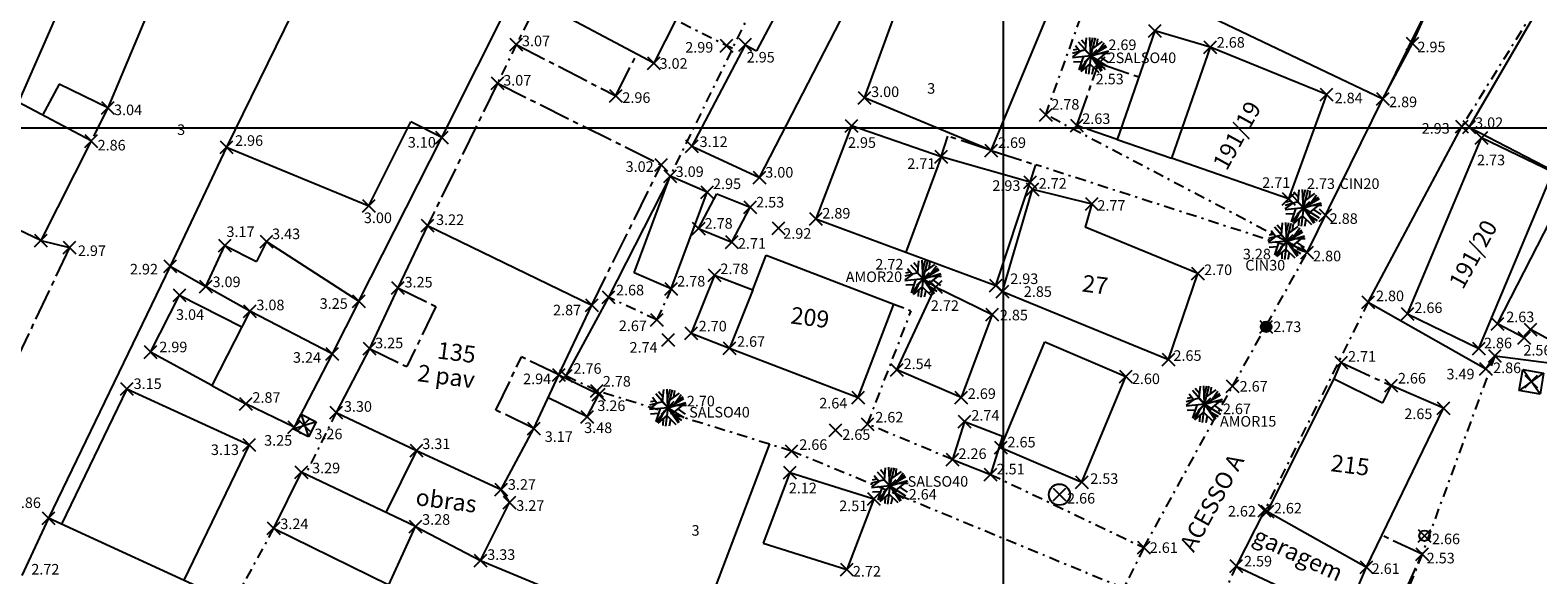
# Model space of a CAD drawing. Extents: x 175900 to 178981, y 1666930 to 1669900.
# Drawn here: x 176704 to 176775, y 1669429 to 1669455 of the extents above; entities that cross this region are included whole.
import ezdxf

# ---------------------------------------------------------------- set-up
doc = ezdxf.new("R2010")
doc.units = 0
doc.header["$LTSCALE"] = 2
doc.header["$MEASUREMENT"] = 0
doc.header["$PDMODE"] = 3
doc.header["$PDSIZE"] = 0.3
doc.linetypes.add('CENTER2', pattern=[1.125, 0.75, -0.125, 0.125, -0.125])
doc.linetypes.add('DASHDOT2', pattern=[0.5, 0.25, -0.125, 0, -0.125])
for name, color, linetype in [('AREA-COBERTA', 2, 'CENTER2'), ('ARV', 91, 'Continuous'), ('BLOCOS', 7, 'Continuous'), ('CASAS-ALVENARIA', 4, 'Continuous'), ('CASAS-MADEIRA', 2, 'Continuous'), ('CERCA', 7, 'DASHDOT2'), ('CURVAS', 1, 'Continuous'), ('EL', 1, 'Continuous'), ('LINHAS', 7, 'Continuous'), ('LVEG', 3, 'Continuous'), ('MALHA', 251, 'Continuous'), ('MURO', 6, 'Continuous'), ('PT', 7, 'Continuous'), ('TEXTO', 4, 'Continuous'), ('TEXTOS', 4, 'Continuous')]:
    doc.layers.add(name, color=color, linetype=linetype)
doc.styles.add('ROMANS', font='romans.shx', dxfattribs={"height": 0.8})

# ---------------------------------------------------------------- blocks, each defined once
blk = doc.blocks.new('CX1')
at = {"layer": 'LINHAS'}
for p, q in [((-0.507, 0.507), (0.493, -0.493)), ((-0.507, -0.493), (-0.507, 0.507)), ((-0.507, 0.507), (0.493, 0.507)), ((-0.479, -0.493), (0.493, 0.507)), ((0.493, 0.507), (0.493, -0.493)), ((0.493, -0.493), (-0.507, -0.493))]:
    blk.add_line(p, q, dxfattribs=at)
blk = doc.blocks.new('*X4')
at = {"color": 0}
for p, q in [((181202.866, 681660.431), (181203.115, 681660.679)), ((181202.893, 681660.546), (181203, 681660.653)), ((181202.955, 681660.431), (181203.115, 681660.591)), ((181203.115, 681660.591), (181203.192, 681660.669)), ((181203.115, 681660.503), (181203.252, 681660.64)), ((181203.132, 681660.431), (181203.3, 681660.599)), ((181202.877, 681660.353), (181202.955, 681660.431)), ((181202.906, 681660.294), (181203.043, 681660.431)), ((181202.947, 681660.246), (181203.115, 681660.414)), ((181202.999, 681660.21), (181203.115, 681660.326)), ((181203.043, 681660.431), (181203.115, 681660.503)), ((181203.064, 681660.186), (181203.115, 681660.238)), ((181203.115, 681660.414), (181203.132, 681660.431)), ((181203.115, 681660.326), (181203.22, 681660.431)), ((181203.115, 681660.238), (181203.308, 681660.431)), ((181203.149, 681660.183), (181203.363, 681660.397)), ((181203.22, 681660.431), (181203.336, 681660.547)), ((181203.308, 681660.431), (181203.36, 681660.482))]:
    blk.add_line(p, q, dxfattribs=at)
blk = doc.blocks.new('PM')
at = {"layer": 'LINHAS'}
for q in [(-0.25, 0), (0, 0.25), (0, -0.25), (0.25, 0)]:
    blk.add_line((0, 0), q, dxfattribs=at)
blk.add_circle((0, 0), 0.25, dxfattribs=at)
blk.add_blockref('*X4', (-181203.115, -681660.431), dxfattribs=at)
blk = doc.blocks.new('A1')
at = {"layer": 'ARV'}
for p, q in [((-0.33, 0.71), (-0.64, 1.07)), ((-0.36, 0.4), (-0.29, 1.22)), ((0, 0), (-0.06, 1.25)), ((-0.03, 0.54), (0.14, 1.24)), ((0, 0), (0.31, 1.21)), ((0.4, 0.7), (0.46, 1.16)), ((-0.75, 0.3), (-1.25, -0.07)), ((-0.36, 0.4), (-1.24, 0.17)), ((0, 0), (-1.24, -0.13)), ((-0.87, 0.45), (-1.19, 0.39)), ((-0.75, 0.3), (-1.05, 0.68)), ((0, 0), (-0.83, 0.93)), ((0, 0), (-0.79, -0.97)), ((0, 0), (-0.16, -1.24)), ((0, 0), (1.08, 0.63)), ((0, 0), (1.2, 0.35)), ((0, 0), (0.7, -1.03)), ((0, 0), (1.06, -0.67)), ((0.13, 0.5), (0.78, 0.97)), ((0.43, 0.25), (0.89, 0.88)), ((0.45, -0.28), (1.21, 0.33)), ((0.55, 0.16), (1.24, 0.18)), ((0.61, 0.5), (1.02, 0.73)), ((-0.64, -0.4), (-1.18, -0.43)), ((-0.53, -0.06), (-0.82, -0.94)), ((-0.34, -0.42), (-0.68, -1.05)), ((-0.07, -0.54), (-0.68, -1.05)), ((-0.32, -0.74), (-0.34, -1.2)), ((-0.07, -0.54), (0.54, -1.13)), ((0.17, -0.78), (0.07, -1.25)), ((0.31, -0.46), (0.92, -0.84)), ((0.54, -0.6), (0.74, -1.01)), ((0.68, -0.1), (1.17, -0.44))]:
    blk.add_line(p, q, dxfattribs=at)

msp = doc.modelspace()

# ---------------------------------------------------------------- linework, layer by layer
at = {"layer": 'AREA-COBERTA'}
for p, q in [((176728.006, 1669455.952), (176726.973, 1669453.941)), ((176726.973, 1669453.941), (176731.672, 1669451.503)), ((176731.672, 1669451.503), (176732.668, 1669453.48)), ((176753.465, 1669450.112), (176754.513, 1669453.06)), ((176754.513, 1669453.06), (176756.408, 1669452.403)), ((176726.086, 1669452.103), (176722.778, 1669445.378)), ((176726.086, 1669452.103), (176733.826, 1669448.246)), ((176707.661, 1669450.943), (176706.884, 1669449.375)), ((176755.382, 1669449.447), (176753.465, 1669450.112)), ((176747.058, 1669448.634), (176747.38, 1669449.606)), ((176749.42, 1669448.931), (176747.38, 1669449.606)), ((176749.42, 1669448.931), (176751.532, 1669448.25)), ((176730.545, 1669441.622), (176733.826, 1669448.246)), ((176751.26, 1669447.43), (176751.532, 1669448.25)), ((176705.854, 1669444.346), (176700.097, 1669432.184)), ((176704.502, 1669444.678), (176705.854, 1669444.346)), ((176721.374, 1669442.431), (176723.175, 1669441.56)), ((176723.175, 1669441.56), (176721.796, 1669438.71)), ((176720.033, 1669439.563), (176721.796, 1669438.71)), ((176726.008, 1669436.659), (176727.224, 1669439.172)), ((176728.986, 1669438.321), (176727.224, 1669439.172)), ((176765.628, 1669438.14), (176765.969, 1669438.913)), ((176765.969, 1669438.913), (176768.323, 1669437.814)), ((176727.809, 1669435.788), (176726.008, 1669436.659)), ((176769.79, 1669429.847), (176767.89, 1669430.736)), ((176767.957, 1669425.779), (176769.79, 1669429.847))]:
    msp.add_line(p, q, dxfattribs=at)
at = {"layer": 'BLOCOS'}
for centre, radius in [((176752.648, 1669432.661), 0.5), ((176769.91, 1669430.717), 0.25)]:
    msp.add_circle(centre, radius, dxfattribs=at)
at = {"layer": 'CASAS-ALVENARIA'}
for p, q in [((176737.085, 1669460.215), (176733.476, 1669453.052)), ((176706.246, 1669457.62), (176701.312, 1669446.38)), ((176717.194, 1669457.102), (176713.276, 1669449.088)), ((176776.259, 1669457.321), (176772.02, 1669450.036)), ((176723.46, 1669449.537), (176726.997, 1669456.591)), ((176749.42, 1669448.931), (176752.781, 1669456.984)), ((176770.553, 1669456.686), (176767.938, 1669451.361)), ((176709.698, 1669455.778), (176707.661, 1669450.943)), ((176733.476, 1669453.052), (176728.006, 1669455.952)), ((176743.43, 1669451.415), (176745.117, 1669456.031)), ((176758.573, 1669455.826), (176767.938, 1669451.361)), ((176759.767, 1669453.817), (176757.943, 1669448.559)), ((176765.268, 1669451.579), (176759.767, 1669453.817)), ((176705.36, 1669452.065), (176704.578, 1669450.6)), ((176707.661, 1669450.943), (176705.36, 1669452.065)), ((176749.42, 1669448.931), (176743.43, 1669451.415)), ((176765.268, 1669451.579), (176763.484, 1669446.636)), ((176706.884, 1669449.375), (176703.434, 1669451.216)), ((176720.003, 1669446.317), (176721.988, 1669450.275)), ((176723.46, 1669449.537), (176721.988, 1669450.275)), ((176772.02, 1669450.036), (176779.202, 1669446.296)), ((176706.884, 1669449.375), (176704.502, 1669444.678)), ((176769.105, 1669441.206), (176772.599, 1669449.529)), ((176775.975, 1669447.897), (176772.599, 1669449.529)), ((176713.276, 1669449.088), (176720.003, 1669446.317)), ((176747.058, 1669448.634), (176745.389, 1669444.12)), ((176751.26, 1669447.43), (176747.058, 1669448.634)), ((176763.484, 1669446.636), (176757.943, 1669448.559)), ((176772.48, 1669439.573), (176775.975, 1669447.897)), ((176749.644, 1669442.546), (176751.26, 1669447.43)), ((176749.96, 1669442.266), (176751.375, 1669447.091)), ((176751.375, 1669447.091), (176754.18, 1669446.404)), ((176735.594, 1669445.24), (176736.457, 1669446.884)), ((176736.457, 1669446.884), (176738.032, 1669446.245)), ((176754.18, 1669446.404), (176753.857, 1669445.303)), ((176704.502, 1669444.678), (176701.237, 1669446.223)), ((176737.168, 1669444.601), (176738.032, 1669446.245)), ((176722.778, 1669445.378), (176721.374, 1669442.431)), ((176722.778, 1669445.378), (176730.545, 1669441.622)), ((176735.594, 1669445.24), (176737.168, 1669444.601)), ((176759.193, 1669443.112), (176753.857, 1669445.303)), ((176745.389, 1669444.12), (176749.644, 1669442.546)), ((176736.342, 1669443.032), (176735.236, 1669440.286)), ((176736.342, 1669443.032), (176738.154, 1669442.333)), ((176757.798, 1669439.047), (176759.193, 1669443.112)), ((176721.374, 1669442.431), (176720.033, 1669439.563)), ((176738.154, 1669442.333), (176737.047, 1669439.587)), ((176749.96, 1669442.266), (176757.798, 1669439.047)), ((176728.986, 1669438.321), (176730.545, 1669441.622)), ((176714.371, 1669441.329), (176712.589, 1669437.816)), ((176769.105, 1669441.206), (176772.48, 1669439.573)), ((176735.236, 1669440.286), (176737.047, 1669439.587)), ((176718.272, 1669439.31), (176716.475, 1669435.851)), ((176720.033, 1669439.563), (176718.46, 1669436.546)), ((176712.589, 1669437.816), (176714.184, 1669436.945)), ((176727.809, 1669435.788), (176728.986, 1669438.321)), ((176730.868, 1669437.397), (176728.981, 1669438.31)), ((176708.568, 1669437.657), (176705.482, 1669431.265)), ((176708.568, 1669437.657), (176714.345, 1669435.017)), ((176730.327, 1669436.341), (176728.481, 1669437.234)), ((176730.327, 1669436.341), (176730.868, 1669437.397)), ((176716.475, 1669435.851), (176714.184, 1669436.945)), ((176718.46, 1669436.546), (176722.262, 1669434.753)), ((176726.259, 1669432.905), (176727.809, 1669435.788)), ((176748.164, 1669436.124), (176747.597, 1669434.316)), ((176748.164, 1669436.124), (176749.964, 1669435.427)), ((176714.345, 1669435.017), (176711.253, 1669428.612)), ((176749.964, 1669435.427), (176749.396, 1669433.619)), ((176722.262, 1669434.753), (176726.259, 1669432.905)), ((176747.597, 1669434.316), (176749.396, 1669433.619)), ((176716.812, 1669433.719), (176715.504, 1669431.071)), ((176722.205, 1669431.153), (176716.812, 1669433.719)), ((176704.862, 1669431.55), (176703.596, 1669428.837)), ((176712.432, 1669428.07), (176704.862, 1669431.55)), ((176762.342, 1669431.91), (176760.998, 1669429.287)), ((176762.476, 1669431.86), (176762.342, 1669431.91)), ((176715.504, 1669431.071), (176720.944, 1669428.402)), ((176720.944, 1669428.402), (176722.205, 1669431.153)), ((176760.998, 1669429.287), (176766.145, 1669426.877)), ((176766.145, 1669426.877), (176767.157, 1669429.226))]:
    msp.add_line(p, q, dxfattribs=at)
at = {"layer": 'CASAS-MADEIRA'}
for p, q in [((176740.274, 1669457.339), (176738.336, 1669453.641)), ((176738.471, 1669447.653), (176742.825, 1669456.096)), ((176757.162, 1669454.578), (176755.382, 1669449.447)), ((176759.767, 1669453.817), (176757.162, 1669454.578)), ((176737.789, 1669453.928), (176735.272, 1669449.127)), ((176737.789, 1669453.928), (176738.336, 1669453.641)), ((176742.823, 1669450.094), (176741.139, 1669445.692)), ((176747.058, 1669448.634), (176742.823, 1669450.094)), ((176755.382, 1669449.447), (176757.943, 1669448.559)), ((176735.272, 1669449.127), (176738.471, 1669447.653)), ((176732.547, 1669443.139), (176734.241, 1669447.714)), ((176735.994, 1669446.96), (176734.241, 1669447.714)), ((176773.356, 1669440.739), (176776.804, 1669447.465)), ((176734.3, 1669442.385), (176735.994, 1669446.96)), ((176741.139, 1669445.692), (176745.389, 1669444.12)), ((176712.298, 1669442.498), (176713.199, 1669444.437)), ((176713.199, 1669444.437), (176714.686, 1669443.683)), ((176715.161, 1669444.618), (176714.686, 1669443.683)), ((176715.161, 1669444.618), (176719.535, 1669441.8)), ((176738.154, 1669442.333), (176738.786, 1669443.98)), ((176738.786, 1669443.98), (176744.819, 1669441.665)), ((176734.3, 1669442.385), (176732.547, 1669443.139)), ((176709.686, 1669439.402), (176711.055, 1669442.092)), ((176711.055, 1669442.092), (176714, 1669440.598)), ((176714.371, 1669441.329), (176712.298, 1669442.498)), ((176744.961, 1669438.558), (176746.797, 1669442.487)), ((176746.797, 1669442.487), (176749.471, 1669441.173)), ((176719.535, 1669441.8), (176718.272, 1669439.31)), ((176743.127, 1669437.254), (176744.819, 1669441.665)), ((176718.272, 1669439.31), (176714.371, 1669441.329)), ((176749.471, 1669441.173), (176747.996, 1669437.256)), ((176774.611, 1669440.077), (176773.356, 1669440.739)), ((176774.911, 1669440.469), (176774.611, 1669440.077)), ((176778.461, 1669438.542), (176774.911, 1669440.469)), ((176712.589, 1669437.816), (176709.686, 1669439.402)), ((176737.047, 1669439.587), (176743.127, 1669437.254)), ((176749.873, 1669434.889), (176751.962, 1669439.88)), ((176751.962, 1669439.88), (176755.793, 1669438.239)), ((176747.996, 1669437.256), (176744.961, 1669438.558)), ((176753.704, 1669433.247), (176755.793, 1669438.239)), ((176762.476, 1669431.86), (176765.628, 1669438.14)), ((176765.628, 1669438.14), (176767.912, 1669436.994)), ((176768.323, 1669437.814), (176767.912, 1669436.994)), ((176770.807, 1669436.746), (176768.323, 1669437.814)), ((176767.157, 1669429.226), (176770.807, 1669436.746)), ((176749.873, 1669434.889), (176753.704, 1669433.247)), ((176739.899, 1669433.711), (176738.636, 1669430.373)), ((176739.899, 1669433.711), (176743.868, 1669432.459)), ((176743.868, 1669432.459), (176742.604, 1669429.121)), ((176762.476, 1669431.86), (176767.157, 1669429.226)), ((176738.636, 1669430.373), (176742.604, 1669429.121))]:
    msp.add_line(p, q, dxfattribs=at)
at = {"layer": 'CERCA'}
for p, q in [((176777.398, 1669459.245), (176771.671, 1669450.06)), ((176739.553, 1669458.587), (176734.241, 1669447.714)), ((176752.001, 1669450.618), (176754.311, 1669457.035)), ((176737.186, 1669453.741), (176734.504, 1669455.092)), ((176726.973, 1669453.941), (176726.086, 1669452.103)), ((176764.36, 1669444.112), (176752.001, 1669450.618)), ((176764.36, 1669444.112), (176751.532, 1669448.25)), ((176760.833, 1669437.791), (176764.36, 1669444.112)), ((176734.3, 1669442.385), (176733.612, 1669440.923)), ((176733.612, 1669440.923), (176731.325, 1669441.991)), ((176744.819, 1669441.665), (176745.638, 1669441.351)), ((176767.244, 1669441.759), (176762.342, 1669431.91)), ((176743.582, 1669435.994), (176745.638, 1669441.351)), ((176773.224, 1669439.217), (176769.79, 1669429.847)), ((176730.786, 1669437.565), (176729.319, 1669438.27)), ((176756.638, 1669430.156), (176760.833, 1669437.791)), ((176739.989, 1669434.721), (176730.786, 1669437.565)), ((176718.46, 1669436.546), (176717.016, 1669433.622)), ((176747.597, 1669434.316), (176743.582, 1669435.994)), ((176755.691, 1669428.231), (176739.989, 1669434.721)), ((176749.396, 1669433.619), (176756.638, 1669430.156)), ((176715.504, 1669431.071), (176712.073, 1669424.786)), ((176756.638, 1669430.156), (176755.691, 1669428.231)), ((176760.998, 1669429.287), (176756.172, 1669418.526)), ((176769.79, 1669429.847), (176768.127, 1669425.641))]:
    msp.add_line(p, q, dxfattribs=at)
at = {"layer": 'LINHAS'}
for p, q in [((176722.262, 1669434.753), (176720.811, 1669431.816)), ((176726.657, 1669432.291), (176726.259, 1669432.905)), ((176725.284, 1669429.544), (176726.657, 1669432.291)), ((176722.205, 1669431.153), (176725.284, 1669429.544))]:
    msp.add_line(p, q, dxfattribs=at)
at = {"layer": 'MALHA'}
for p, q in [((176750, 1669250), (176750, 1669700)), ((176650, 1669450), (177650, 1669450))]:
    msp.add_line(p, q, dxfattribs=at)
at = {"layer": 'MURO'}
for p, q in [((176769.341, 1669453.979), (176770.553, 1669456.686)), ((176767.938, 1669451.361), (176769.341, 1669453.979)), ((176764.36, 1669444.112), (176767.938, 1669451.361)), ((176767.244, 1669441.759), (176771.671, 1669450.06)), ((176719.535, 1669441.8), (176723.46, 1669449.537)), ((176713.276, 1669449.088), (176710.614, 1669443.463)), ((176734.241, 1669447.714), (176731.325, 1669441.991)), ((176710.614, 1669443.463), (176704.862, 1669431.55)), ((176710.614, 1669443.463), (176712.298, 1669442.498)), ((176731.325, 1669441.991), (176729.319, 1669438.27)), ((176767.244, 1669441.759), (176772.799, 1669438.601)), ((176773.224, 1669439.217), (176772.799, 1669438.601)), ((176773.224, 1669439.217), (176778.461, 1669438.542)), ((176735.294, 1669425.401), (176738.953, 1669435.065)), ((176725.284, 1669429.544), (176735.294, 1669425.401))]:
    msp.add_line(p, q, dxfattribs=at)
at = {"layer": 'PT'}
for p in [(176726.973, 1669453.941), (176736.908, 1669453.881), (176737.789, 1669453.928), (176757.162, 1669454.578), (176769.341, 1669453.979), (176754.135, 1669453.399), (176759.767, 1669453.817), (176733.476, 1669453.052), (176754.513, 1669453.06), (176726.086, 1669452.103), (176731.672, 1669451.503), (176743.43, 1669451.415), (176765.268, 1669451.579), (176767.938, 1669451.361), (176707.661, 1669450.943), (176752.001, 1669450.618), (176742.823, 1669450.094), (176753.465, 1669450.112), (176771.671, 1669450.06), (176772.02, 1669450.036), (176706.884, 1669449.375), (176713.276, 1669449.088), (176723.46, 1669449.537), (176735.272, 1669449.127), (176749.42, 1669448.931), (176772.599, 1669449.529), (176733.826, 1669448.246), (176747.058, 1669448.634), (176734.241, 1669447.714), (176738.471, 1669447.653), (176735.994, 1669446.96), (176751.26, 1669447.43), (176751.375, 1669447.091), (176720.003, 1669446.317), (176738.032, 1669446.245), (176754.18, 1669446.404), (176763.484, 1669446.636), (176764.182, 1669446.212), (176722.778, 1669445.378), (176741.139, 1669445.692), (176765.22, 1669445.875), (176704.502, 1669444.678), (176715.161, 1669444.618), (176735.594, 1669445.24), (176739.368, 1669445.259), (176763.392, 1669444.648), (176705.854, 1669444.346), (176713.199, 1669444.437), (176737.168, 1669444.601), (176764.36, 1669444.112), (176710.614, 1669443.463), (176712.298, 1669442.498), (176736.342, 1669443.032), (176746.209, 1669442.861), (176746.797, 1669442.487), (176749.644, 1669442.546), (176759.193, 1669443.112), (176711.055, 1669442.092), (176719.535, 1669441.8), (176721.374, 1669442.431), (176731.325, 1669441.991), (176734.3, 1669442.385), (176749.96, 1669442.266), (176714.371, 1669441.329), (176730.545, 1669441.622), (176749.471, 1669441.173), (176767.244, 1669441.759), (176769.105, 1669441.206), (176733.612, 1669440.923), (176762.423, 1669440.595), (176773.356, 1669440.739), (176774.911, 1669440.469), (176734.159, 1669439.974), (176735.236, 1669440.286), (176774.611, 1669440.077), (176709.686, 1669439.402), (176718.272, 1669439.31), (176720.033, 1669439.563), (176737.047, 1669439.587), (176757.798, 1669439.047), (176772.48, 1669439.573), (176773.224, 1669439.217), (176728.986, 1669438.321), (176729.319, 1669438.27), (176744.961, 1669438.558), (176755.793, 1669438.239), (176765.969, 1669438.913), (176772.799, 1669438.601), (176708.568, 1669437.657), (176730.786, 1669437.565), (176760.833, 1669437.791), (176768.323, 1669437.814), (176774.952, 1669438.002), (176714.184, 1669436.945), (176730.868, 1669437.397), (176743.127, 1669437.254), (176747.996, 1669437.256), (176759.512, 1669436.934), (176718.46, 1669436.546), (176730.327, 1669436.341), (176734.144, 1669436.771), (176748.164, 1669436.124), (176770.807, 1669436.746), (176716.475, 1669435.851), (176716.92, 1669435.956), (176727.809, 1669435.788), (176742.061, 1669435.71), (176743.582, 1669435.994), (176714.345, 1669435.017), (176722.262, 1669434.753), (176739.989, 1669434.721), (176749.873, 1669434.889), (176747.597, 1669434.316), (176716.812, 1669433.719), (176739.899, 1669433.711), (176749.396, 1669433.619), (176753.704, 1669433.247), (176726.259, 1669432.905), (176744.632, 1669433.078), (176752.648, 1669432.661), (176726.657, 1669432.291), (176743.868, 1669432.459), (176762.342, 1669431.91), (176762.476, 1669431.86), (176704.862, 1669431.55), (176722.205, 1669431.153), (176715.504, 1669431.071), (176769.91, 1669430.717), (176756.638, 1669430.156), (176769.79, 1669429.847), (176725.284, 1669429.544), (176742.604, 1669429.121), (176760.998, 1669429.287), (176767.157, 1669429.226)]:
    msp.add_point(p, dxfattribs=at)

# ---------------------------------------------------------------- block references
at = {"layer": 'ARV', "xscale": 0.7, "yscale": 0.7, "zscale": 0.7}
for p in [(176754.135, 1669453.399), (176764.182, 1669446.212), (176763.392, 1669444.648), (176746.209, 1669442.861), (176759.512, 1669436.934), (176734.144, 1669436.771), (176744.632, 1669433.078)]:
    msp.add_blockref('A1', p, dxfattribs=at)
at = {"layer": 'BLOCOS', "rotation": 73.65509981375526}
msp.add_blockref('PM', (176762.423, 1669440.595), dxfattribs=at)
at = {"layer": 'BLOCOS', "xscale": 0.8, "yscale": 0.8, "zscale": 0.8, "rotation": 242.5474776073193}
msp.add_blockref('CX1', (176716.974, 1669435.928), dxfattribs=at)
at = {"layer": 'CASAS-MADEIRA', "rotation": 170.2195952685294}
msp.add_blockref('CX1', (176774.952, 1669438.002), dxfattribs=at)

# ---------------------------------------------------------------- texts
at = {"layer": 'CURVAS', "style": 'ROMANS'}
for p in [(176746.397, 1669451.61), (176710.941, 1669449.659), (176735.258, 1669430.72)]:
    msp.add_text('3', height=0.5, rotation=0.0575, dxfattribs=at).set_placement(p)
at = {"layer": 'EL'}
for s, p in [('3.07 ', (176727.242, 1669453.855)), ('2.99 ', (176734.96, 1669453.552)), ('2.95 ', (176737.865, 1669453.085)), ('3.02 ', (176733.745, 1669452.788)), ('3.07 ', (176726.355, 1669451.995)), ('2.96 ', (176731.989, 1669451.177)), ('3.00 ', (176743.747, 1669451.452)), ('3.04 ', (176707.959, 1669450.596)), ('2.86 ', (176707.182, 1669448.927)), ('2.96 ', (176713.68, 1669449.146)), ('3.10 ', (176721.845, 1669449.062)), ('3.12 ', (176735.637, 1669449.091)), ('2.95 ', (176742.651, 1669449.051)), ('3.02 ', (176732.142, 1669447.915)), ('3.09 ', (176734.507, 1669447.677)), ('3.00 ', (176738.744, 1669447.646)), ('3.00 ', (176719.769, 1669445.494)), ('3.22 ', (176723.182, 1669445.405)), ('2.89 ', (176741.441, 1669445.709)), ('3.17 ', (176713.275, 1669444.838)), ('3.43 ', (176715.43, 1669444.736)), ('2.92 ', (176739.594, 1669444.753)), ('2.97 ', (176706.251, 1669443.94)), ('2.92 ', (176708.711, 1669443.067)), ('3.09 ', (176712.615, 1669442.467)), ('3.25 ', (176721.691, 1669442.452)), ('3.04 ', (176710.889, 1669440.921)), ('3.08 ', (176714.688, 1669441.376)), ('3.25 ', (176717.681, 1669441.442)), ('3.25 ', (176720.302, 1669439.577)), ('2.99 ', (176710.099, 1669439.39)), ('3.24 ', (176716.418, 1669438.894)), ('3.15 ', (176708.885, 1669437.654)), ('2.87 ', (176714.501, 1669437.001)), ('3.30 ', (176718.825, 1669436.577)), ('3.26 ', (176730.805, 1669436.613)), ('3.26 ', (176717.43, 1669435.278)), ('3.17 ', (176728.319, 1669435.153)), ('3.48 ', (176730.182, 1669435.571)), ('3.13 ', (176712.539, 1669434.533)), ('3.25 ', (176715.055, 1669434.974)), ('3.31 ', (176722.531, 1669434.813)), ('3.29 ', (176717.322, 1669433.669)), ('3.27 ', (176726.576, 1669432.89)), ('2.86 ', (176703.175, 1669432.028)), ('3.27 ', (176726.974, 1669431.894)), ('3.24 ', (176715.821, 1669431.029)), ('3.28 ', (176722.522, 1669431.236)), ('3.33 ', (176725.601, 1669429.577)), ('2.72 ', (176704.05, 1669428.884))]:
    msp.add_text(s, height=0.5, dxfattribs=at).set_placement(p)
for s, p in [('2.69 ', (176754.963, 1669453.671)), ('2.68 ', (176760.085, 1669453.785)), ('2.95 ', (176769.572, 1669453.567)), ('2.53 ', (176754.362, 1669452.052)), ('2.78 ', (176752.265, 1669450.856)), ('2.84 ', (176765.657, 1669451.157)), ('2.89 ', (176768.232, 1669450.972)), ('2.63 ', (176753.729, 1669450.18)), ('2.93 ', (176769.772, 1669449.721)), ('3.02 ', (176772.299, 1669449.988)), ('2.69 ', (176749.743, 1669449.047)), ('2.71 ', (176745.454, 1669448.055)), ('2.73 ', (176772.389, 1669448.227)), ('2.95 ', (176736.274, 1669447.102)), ('2.93 ', (176749.478, 1669447.016)), ('2.72 ', (176751.668, 1669447.118)), ('2.71 ', (176762.233, 1669447.157)), ('2.73 ', (176764.348, 1669447.108)), ('2.53 ', (176738.312, 1669446.232)), ('2.77 ', (176754.443, 1669446.078)), ('2.78 ', (176735.874, 1669445.23)), ('2.88 ', (176765.424, 1669445.457)), ('2.71 ', (176737.449, 1669444.282)), ('3.28 ', (176761.32, 1669443.779)), ('2.78 ', (176736.622, 1669443.083)), ('2.72 ', (176743.947, 1669443.3)), ('2.70 ', (176759.486, 1669443.037)), ('2.80 ', (176764.639, 1669443.687)), ('2.78 ', (176734.58, 1669442.497)), ('2.93 ', (176750.323, 1669442.613)), ('2.68 ', (176731.687, 1669442.078)), ('2.85 ', (176750.965, 1669442.008)), ('2.80 ', (176767.612, 1669441.803)), ('2.87 ', (176728.713, 1669441.135)), ('2.72 ', (176746.57, 1669441.344)), ('2.85 ', (176749.833, 1669440.897)), ('2.66 ', (176769.428, 1669441.243)), ('2.67 ', (176731.821, 1669440.388)), ('2.70 ', (176735.597, 1669440.373)), ('2.73 ', (176762.757, 1669440.343)), ('2.63 ', (176773.769, 1669440.81)), ('2.67 ', (176737.409, 1669439.647)), ('2.86 ', (176772.715, 1669439.577)), ('2.74 ', (176732.327, 1669439.37)), ('2.65 ', (176758.038, 1669438.983)), ('2.71 ', (176766.292, 1669438.945)), ('2.56 ', (176774.579, 1669439.235)), ('2.76 ', (176729.677, 1669438.371)), ('2.54 ', (176745.283, 1669438.592)), ('3.49 ', (176770.944, 1669438.107)), ('2.86 ', (176773.147, 1669438.403)), ('2.94 ', (176727.297, 1669437.881)), ('2.78 ', (176731.063, 1669437.767)), ('2.60 ', (176756.073, 1669437.885)), ('2.67 ', (176761.167, 1669437.529)), ('2.66 ', (176768.647, 1669437.911)), ('2.70 ', (176735.034, 1669436.831)), ('2.64 ', (176741.295, 1669436.732)), ('2.69 ', (176748.317, 1669437.183)), ('2.62 ', (176743.944, 1669436.069)), ('2.74 ', (176748.485, 1669436.158)), ('2.67 ', (176760.375, 1669436.463)), ('2.65 ', (176768.952, 1669436.23)), ('2.65 ', (176742.382, 1669435.249)), ('2.66 ', (176740.351, 1669434.775)), ('2.65 ', (176750.194, 1669434.891)), ('2.26 ', (176747.877, 1669434.345)), ('2.51 ', (176749.677, 1669433.618)), ('2.53 ', (176754.106, 1669433.167)), ('2.12 ', (176739.855, 1669432.72)), ('2.64 ', (176745.522, 1669432.424)), ('2.51 ', (176742.239, 1669431.879)), ('2.66 ', (176753.01, 1669432.238)), ('2.62 ', (176760.611, 1669431.625)), ('2.62 ', (176762.783, 1669431.769)), ('2.66 ', (176770.258, 1669430.318)), ('2.61 ', (176756.918, 1669429.904)), ('2.72 ', (176742.884, 1669428.787)), ('2.59 ', (176761.373, 1669429.264)), ('2.61 ', (176767.408, 1669428.912)), ('2.53 ', (176770.009, 1669429.41))]:
    msp.add_text(s, height=0.5, rotation=0.0575, dxfattribs=at).set_placement(p)
at = {"layer": 'LVEG'}
for s, p in [('2SALSO40', (176754.929, 1669453.055)), ('CIN20', (176765.891, 1669447.107)), ('CIN30', (176761.435, 1669443.253)), ('AMOR20', (176742.546, 1669442.706)), ('SALSO40', (176735.148, 1669436.305)), ('AMOR15', (176760.236, 1669435.874)), ('SALSO40', (176745.474, 1669433.033))]:
    msp.add_text(s, height=0.5, rotation=0.0575, dxfattribs=at).set_placement(p)
at = {"layer": 'TEXTO', "style": 'ROMANS'}
msp.add_text('ACESSO A', height=0.8, rotation=61.21831, dxfattribs=at).set_placement((176758.991, 1669429.893))
at = {"layer": 'TEXTOS', "style": 'ROMANS'}
for s, rotation, p in [('191/19', 61.20141, (176760.554, 1669447.929)), ('191/20', 61.20141, (176771.721, 1669442.316)), ('27', 352.75074, (176753.685, 1669442.266)), ('209', 352.75074, (176739.907, 1669440.754)), ('135', 352.75074, (176723.2, 1669439.1)), ('2 pav', 352.75074, (176722.269, 1669438.027)), ('215', 352.75074, (176765.443, 1669433.774)), ('obras', 352.75074, (176722.183, 1669432.167)), ('garagem', 335.18744, (176761.728, 1669430.427))]:
    msp.add_text(s, height=0.8, rotation=rotation, dxfattribs=at).set_placement(p)

doc.saveas('drawing.dxf')
